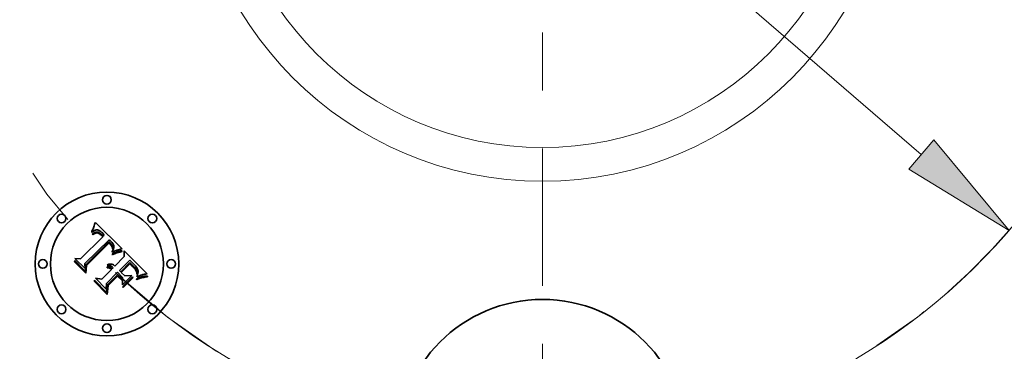
# Model space of a CAD drawing. Extents: x 0 to 10.8, y 0 to 8.3.
# Drawn here: x 2.7 to 4.4, y 5.2 to 5.8 of the extents above; entities that cross this region are included whole.
import ezdxf

# ---------------------------------------------------------------- set-up
doc = ezdxf.new("R2010")
doc.units = 0
doc.header["$MEASUREMENT"] = 0
doc.linetypes.add('DASHDOT', pattern=[18.5, 12, -3, 0.5, -3])
doc.layers.get('0').update_dxf_attribs({"lineweight": 13})

# ---------------------------------------------------------------- blocks, each defined once
blk = doc.blocks.new('BLOCK10')
at = {"color": 7, "lineweight": 13, "ltscale": 0.03937}
blk.add_line((-1.3068, 1.126), (1.3068, -1.126), dxfattribs=at)
blk.add_lwpolyline([(1.2633, -1.1765), (1.6098, -1.3871), (1.3503, -1.0755)], close=True, dxfattribs=at)
blk.add_arc((0, 0), 2.125, 226.1266, 323.4954, dxfattribs=at)
blk.add_solid([(1.2633, -1.1765), (1.6098, -1.3871), (1.2633, -1.1765), (1.3503, -1.0755)], dxfattribs=at)
blk = doc.blocks.new('BLOCK11')
at = {"color": 7, "linetype": 'DASHDOT', "lineweight": 13, "ltscale": 0.03937}
blk.add_line((-3.6783, 0), (-0.5717, 0), dxfattribs=at)
blk.add_arc((0, 0), 2.125, 138.1195, 221.8805, dxfattribs=at)
blk = doc.blocks.new('BLOCK13')
at = {"color": 7, "linetype": 'DASHDOT', "lineweight": 13, "ltscale": 0.03937}
blk.add_arc((0, 0), 2.125, 310.6777, 49.3223, dxfattribs=at)
blk = doc.blocks.new('BLOCK14')
at = {"color": 7, "linetype": 'DASHDOT', "lineweight": 13, "ltscale": 0.03937}
blk.add_line((0, -3.7227), (0, -0.5273), dxfattribs=at)
blk.add_arc((0, 0), 2.125, 226.9203, 313.0796, dxfattribs=at)

msp = doc.modelspace()

# ---------------------------------------------------------------- linework, layer by layer
at = {"color": 7, "lineweight": 35, "ltscale": 4.49553e-05}
msp.add_line((2.8147, 5.3998), (2.8154, 5.4015), dxfattribs=at)
at = {"color": 7, "lineweight": 35, "ltscale": 4.62506e-05}
msp.add_line((2.8154, 5.4015), (2.8161, 5.4032), dxfattribs=at)
at = {"color": 7, "lineweight": 35, "ltscale": 4.75775e-05}
msp.add_line((2.8161, 5.4032), (2.8167, 5.405), dxfattribs=at)
at = {"color": 7, "lineweight": 35, "ltscale": 4.89006e-05}
msp.add_line((2.8167, 5.405), (2.8174, 5.4068), dxfattribs=at)
at = {"color": 7, "lineweight": 35, "ltscale": 5.02277e-05}
msp.add_line((2.8174, 5.4068), (2.818, 5.4087), dxfattribs=at)
at = {"color": 7, "lineweight": 35, "ltscale": 5.15576e-05}
msp.add_line((2.818, 5.4087), (2.8186, 5.4107), dxfattribs=at)
at = {"color": 7, "lineweight": 35, "ltscale": 0.00162}
msp.add_line((2.8186, 5.4107), (2.8648, 5.3653), dxfattribs=at)
at = {"color": 7, "lineweight": 35, "ltscale": 0.001345}
msp.add_line((2.7932, 5.3477), (2.8313, 5.3858), dxfattribs=at)
at = {"color": 7, "lineweight": 35, "ltscale": 4.7505e-05}
msp.add_line((2.8123, 5.3933), (2.8126, 5.3952), dxfattribs=at)
at = {"color": 7, "lineweight": 35, "ltscale": 3.28934e-05}
msp.add_line((2.8133, 5.3942), (2.8123, 5.3933), dxfattribs=at)
at = {"color": 7, "lineweight": 35, "ltscale": 4.11703e-05}
msp.add_line((2.8126, 5.3952), (2.8133, 5.3967), dxfattribs=at)
at = {"color": 7, "lineweight": 35, "ltscale": 3.08747e-05}
msp.add_line((2.813, 5.3901), (2.814, 5.3909), dxfattribs=at)
at = {"color": 7, "lineweight": 35, "ltscale": 3.51563e-05}
msp.add_line((2.814, 5.3891), (2.813, 5.3901), dxfattribs=at)
at = {"color": 7, "lineweight": 35, "ltscale": 4.24202e-05}
msp.add_line((2.8133, 5.3967), (2.814, 5.3982), dxfattribs=at)
at = {"color": 7, "lineweight": 35, "ltscale": 3.10828e-05}
msp.add_line((2.8143, 5.3949), (2.8133, 5.3942), dxfattribs=at)
at = {"color": 7, "lineweight": 35, "ltscale": 4.36759e-05}
msp.add_line((2.814, 5.3982), (2.8147, 5.3998), dxfattribs=at)
at = {"color": 7, "lineweight": 35, "ltscale": 2.91153e-05}
msp.add_line((2.814, 5.3909), (2.8149, 5.3915), dxfattribs=at)
at = {"color": 7, "lineweight": 35, "ltscale": 2.68865e-05}
msp.add_line((2.8149, 5.3898), (2.814, 5.3891), dxfattribs=at)
at = {"color": 7, "lineweight": 35, "ltscale": 2.93339e-05}
msp.add_line((2.8153, 5.3956), (2.8143, 5.3949), dxfattribs=at)
at = {"color": 7, "lineweight": 35, "ltscale": 2.74069e-05}
msp.add_line((2.8149, 5.3915), (2.8159, 5.3921), dxfattribs=at)
at = {"color": 7, "lineweight": 35, "ltscale": 2.53445e-05}
msp.add_line((2.8157, 5.3904), (2.8149, 5.3898), dxfattribs=at)
at = {"color": 7, "lineweight": 35, "ltscale": 2.7705e-05}
msp.add_line((2.8162, 5.3962), (2.8153, 5.3956), dxfattribs=at)
at = {"color": 7, "lineweight": 35, "ltscale": 2.38579e-05}
msp.add_line((2.8165, 5.3909), (2.8157, 5.3904), dxfattribs=at)
at = {"color": 7, "lineweight": 35, "ltscale": 2.57828e-05}
msp.add_line((2.8159, 5.3921), (2.8167, 5.3927), dxfattribs=at)
at = {"color": 7, "lineweight": 35, "ltscale": 2.61759e-05}
msp.add_line((2.8171, 5.3967), (2.8162, 5.3962), dxfattribs=at)
at = {"color": 7, "lineweight": 35, "ltscale": 2.24423e-05}
msp.add_line((2.8172, 5.3914), (2.8165, 5.3909), dxfattribs=at)
at = {"color": 7, "lineweight": 35, "ltscale": 2.42448e-05}
msp.add_line((2.8167, 5.3927), (2.8176, 5.3931), dxfattribs=at)
at = {"color": 7, "lineweight": 35, "ltscale": 2.47799e-05}
msp.add_line((2.8181, 5.3971), (2.8171, 5.3967), dxfattribs=at)
at = {"color": 7, "lineweight": 35, "ltscale": 2.1121e-05}
msp.add_line((2.818, 5.3918), (2.8172, 5.3914), dxfattribs=at)
at = {"color": 7, "lineweight": 35, "ltscale": 2.28001e-05}
msp.add_line((2.8176, 5.3931), (2.8185, 5.3934), dxfattribs=at)
at = {"color": 7, "lineweight": 35, "ltscale": 3.86128e-05}
msp.add_line((2.8194, 5.3923), (2.818, 5.3918), dxfattribs=at)
at = {"color": 7, "lineweight": 35, "ltscale": 2.35794e-05}
msp.add_line((2.819, 5.3974), (2.8181, 5.3971), dxfattribs=at)
at = {"color": 7, "lineweight": 35, "ltscale": 2.14836e-05}
msp.add_line((2.8185, 5.3934), (2.8193, 5.3937), dxfattribs=at)
at = {"color": 7, "lineweight": 35, "ltscale": 2.25263e-05}
msp.add_line((2.8198, 5.3976), (2.819, 5.3974), dxfattribs=at)
at = {"color": 7, "lineweight": 35, "ltscale": 2.0342e-05}
msp.add_line((2.8193, 5.3937), (2.8201, 5.3939), dxfattribs=at)
at = {"color": 7, "lineweight": 35, "ltscale": 3.46851e-05}
msp.add_line((2.8208, 5.3926), (2.8194, 5.3923), dxfattribs=at)
at = {"color": 7, "lineweight": 35, "ltscale": 2.17236e-05}
msp.add_line((2.8207, 5.3977), (2.8198, 5.3976), dxfattribs=at)
at = {"color": 7, "lineweight": 35, "ltscale": 1.93442e-05}
msp.add_line((2.8201, 5.3939), (2.8208, 5.394), dxfattribs=at)
at = {"color": 7, "lineweight": 35, "ltscale": 2.11495e-05}
msp.add_line((2.8215, 5.3977), (2.8207, 5.3977), dxfattribs=at)
at = {"color": 7, "lineweight": 35, "ltscale": 3.70417e-05}
msp.add_line((2.8208, 5.394), (2.8223, 5.3939), dxfattribs=at)
at = {"color": 7, "lineweight": 35, "ltscale": 3.25704e-05}
msp.add_line((2.8221, 5.3925), (2.8208, 5.3926), dxfattribs=at)
at = {"color": 7, "lineweight": 35, "ltscale": 2.12201e-05}
msp.add_line((2.8224, 5.3976), (2.8215, 5.3977), dxfattribs=at)
at = {"color": 7, "lineweight": 35, "ltscale": 3.47145e-05}
msp.add_line((2.8234, 5.3922), (2.8221, 5.3925), dxfattribs=at)
at = {"color": 7, "lineweight": 35, "ltscale": 1.91634e-05}
msp.add_line((2.8223, 5.3939), (2.8231, 5.3938), dxfattribs=at)
at = {"color": 7, "lineweight": 35, "ltscale": 2.19458e-05}
msp.add_line((2.8232, 5.3974), (2.8224, 5.3976), dxfattribs=at)
at = {"color": 7, "lineweight": 35, "ltscale": 2.00617e-05}
msp.add_line((2.8231, 5.3938), (2.8238, 5.3936), dxfattribs=at)
at = {"color": 7, "lineweight": 35, "ltscale": 2.2913e-05}
msp.add_line((2.8241, 5.3972), (2.8232, 5.3974), dxfattribs=at)
at = {"color": 7, "lineweight": 35, "ltscale": 1.87778e-05}
msp.add_line((2.8241, 5.3919), (2.8234, 5.3922), dxfattribs=at)
at = {"color": 7, "lineweight": 35, "ltscale": 2.10909e-05}
msp.add_line((2.8238, 5.3936), (2.8246, 5.3932), dxfattribs=at)
at = {"color": 7, "lineweight": 35, "ltscale": 2.40577e-05}
msp.add_line((2.825, 5.3968), (2.8241, 5.3972), dxfattribs=at)
at = {"color": 7, "lineweight": 35, "ltscale": 1.99424e-05}
msp.add_line((2.8248, 5.3915), (2.8241, 5.3919), dxfattribs=at)
at = {"color": 7, "lineweight": 35, "ltscale": 2.23011e-05}
msp.add_line((2.8246, 5.3932), (2.8254, 5.3928), dxfattribs=at)
at = {"color": 7, "lineweight": 35, "ltscale": 2.11881e-05}
msp.add_line((2.8256, 5.3911), (2.8248, 5.3915), dxfattribs=at)
at = {"color": 7, "lineweight": 35, "ltscale": 2.5402e-05}
msp.add_line((2.8259, 5.3963), (2.825, 5.3968), dxfattribs=at)
at = {"color": 7, "lineweight": 35, "ltscale": 2.36613e-05}
msp.add_line((2.8254, 5.3928), (2.8262, 5.3923), dxfattribs=at)
at = {"color": 7, "lineweight": 35, "ltscale": 2.25488e-05}
msp.add_line((2.8263, 5.3905), (2.8256, 5.3911), dxfattribs=at)
at = {"color": 7, "lineweight": 35, "ltscale": 2.68855e-05}
msp.add_line((2.8268, 5.3958), (2.8259, 5.3963), dxfattribs=at)
at = {"color": 7, "lineweight": 35, "ltscale": 2.51109e-05}
msp.add_line((2.8262, 5.3923), (2.827, 5.3918), dxfattribs=at)
at = {"color": 7, "lineweight": 35, "ltscale": 2.3988e-05}
msp.add_line((2.827, 5.3899), (2.8263, 5.3905), dxfattribs=at)
at = {"color": 7, "lineweight": 35, "ltscale": 2.85236e-05}
msp.add_line((2.8278, 5.3951), (2.8268, 5.3958), dxfattribs=at)
at = {"color": 7, "lineweight": 35, "ltscale": 2.66387e-05}
msp.add_line((2.827, 5.3918), (2.8279, 5.3911), dxfattribs=at)
at = {"color": 7, "lineweight": 35, "ltscale": 2.5496e-05}
msp.add_line((2.8278, 5.3893), (2.827, 5.3899), dxfattribs=at)
at = {"color": 7, "lineweight": 35, "ltscale": 3.02108e-05}
msp.add_line((2.8287, 5.3944), (2.8278, 5.3951), dxfattribs=at)
at = {"color": 7, "lineweight": 35, "ltscale": 2.70434e-05}
msp.add_line((2.8286, 5.3885), (2.8278, 5.3893), dxfattribs=at)
at = {"color": 7, "lineweight": 35, "ltscale": 2.82797e-05}
msp.add_line((2.8279, 5.3911), (2.8287, 5.3903), dxfattribs=at)
at = {"color": 7, "lineweight": 35, "ltscale": 9.5991e-05}
msp.add_line((2.8313, 5.3858), (2.8286, 5.3885), dxfattribs=at)
at = {"color": 7, "lineweight": 35, "ltscale": 3.20389e-05}
msp.add_line((2.8297, 5.3935), (2.8287, 5.3944), dxfattribs=at)
at = {"color": 7, "lineweight": 35, "ltscale": 2.99501e-05}
msp.add_line((2.8287, 5.3903), (2.8296, 5.3895), dxfattribs=at)
at = {"color": 7, "lineweight": 35, "ltscale": 8.11237e-05}
msp.add_line((2.8296, 5.3895), (2.8318, 5.3872), dxfattribs=at)
at = {"color": 7, "lineweight": 35, "ltscale": 3.39075e-05}
msp.add_line((2.8307, 5.3926), (2.8297, 5.3935), dxfattribs=at)
at = {"color": 7, "lineweight": 35, "ltscale": 2.51458e-05}
msp.add_line((2.8314, 5.3919), (2.8307, 5.3926), dxfattribs=at)
at = {"color": 7, "lineweight": 35, "ltscale": 2.5706e-05}
msp.add_line((2.8321, 5.3911), (2.8314, 5.3919), dxfattribs=at)
at = {"color": 7, "lineweight": 35, "ltscale": 6.78919e-05}
msp.add_line((2.8318, 5.3872), (2.8341, 5.3886), dxfattribs=at)
at = {"color": 7, "lineweight": 35, "ltscale": 2.62819e-05}
msp.add_line((2.8328, 5.3903), (2.8321, 5.3911), dxfattribs=at)
at = {"color": 7, "lineweight": 35, "ltscale": 2.68709e-05}
msp.add_line((2.8334, 5.3895), (2.8328, 5.3903), dxfattribs=at)
at = {"color": 7, "lineweight": 35, "ltscale": 2.74562e-05}
msp.add_line((2.8341, 5.3886), (2.8334, 5.3895), dxfattribs=at)
at = {"color": 7, "lineweight": 35, "ltscale": 0.001466}
msp.add_line((2.8424, 5.3808), (2.8005, 5.3398), dxfattribs=at)
at = {"color": 7, "lineweight": 35, "ltscale": 0.001409}
msp.add_line((2.802, 5.3375), (2.8419, 5.3773), dxfattribs=at)
at = {"color": 7, "lineweight": 35, "ltscale": 0.00136}
msp.add_line((2.842, 5.375), (2.8035, 5.3366), dxfattribs=at)
at = {"color": 7, "lineweight": 35, "ltscale": 7.3025e-05}
msp.add_line((2.8419, 5.3773), (2.844, 5.3753), dxfattribs=at)
at = {"color": 7, "lineweight": 35, "ltscale": 1.9958e-05}
msp.add_line((2.8426, 5.3745), (2.842, 5.375), dxfattribs=at)
at = {"color": 7, "lineweight": 35, "ltscale": 2.44155e-05}
msp.add_line((2.8432, 5.3802), (2.8424, 5.3808), dxfattribs=at)
at = {"color": 7, "lineweight": 35, "ltscale": 1.9418e-05}
msp.add_line((2.8432, 5.374), (2.8426, 5.3745), dxfattribs=at)
at = {"color": 7, "lineweight": 35, "ltscale": 2.43848e-05}
msp.add_line((2.8439, 5.3795), (2.8432, 5.3802), dxfattribs=at)
at = {"color": 7, "lineweight": 35, "ltscale": 1.89037e-05}
msp.add_line((2.8437, 5.3735), (2.8432, 5.374), dxfattribs=at)
at = {"color": 7, "lineweight": 35, "ltscale": 2.74958e-05}
msp.add_line((2.8445, 5.3727), (2.8437, 5.3735), dxfattribs=at)
at = {"color": 7, "lineweight": 35, "ltscale": 2.4361e-05}
msp.add_line((2.8446, 5.3789), (2.8439, 5.3795), dxfattribs=at)
at = {"color": 7, "lineweight": 35, "ltscale": 2.54635e-05}
msp.add_line((2.844, 5.3753), (2.8447, 5.3746), dxfattribs=at)
at = {"color": 7, "lineweight": 35, "ltscale": 2.68903e-05}
msp.add_line((2.8452, 5.3719), (2.8445, 5.3727), dxfattribs=at)
at = {"color": 7, "lineweight": 35, "ltscale": 2.43463e-05}
msp.add_line((2.8453, 5.3782), (2.8446, 5.3789), dxfattribs=at)
at = {"color": 7, "lineweight": 35, "ltscale": 2.39517e-05}
msp.add_line((2.8447, 5.3746), (2.8453, 5.3739), dxfattribs=at)
at = {"color": 7, "lineweight": 35, "ltscale": 2.62987e-05}
msp.add_line((2.8458, 5.3711), (2.8452, 5.3719), dxfattribs=at)
at = {"color": 7, "lineweight": 35, "ltscale": 2.43385e-05}
msp.add_line((2.846, 5.3775), (2.8453, 5.3782), dxfattribs=at)
at = {"color": 7, "lineweight": 35, "ltscale": 2.24308e-05}
msp.add_line((2.8453, 5.3739), (2.8459, 5.3732), dxfattribs=at)
at = {"color": 7, "lineweight": 35, "ltscale": 2.58235e-05}
msp.add_line((2.8464, 5.3702), (2.8458, 5.3711), dxfattribs=at)
at = {"color": 7, "lineweight": 35, "ltscale": 2.09199e-05}
msp.add_line((2.8459, 5.3732), (2.8465, 5.3726), dxfattribs=at)
at = {"color": 7, "lineweight": 35, "ltscale": 2.8975e-05}
msp.add_line((2.8468, 5.3767), (2.846, 5.3775), dxfattribs=at)
at = {"color": 7, "lineweight": 35, "ltscale": 2.54345e-05}
msp.add_line((2.8469, 5.3693), (2.8464, 5.3702), dxfattribs=at)
at = {"color": 7, "lineweight": 35, "ltscale": 1.94611e-05}
msp.add_line((2.8465, 5.3726), (2.847, 5.372), dxfattribs=at)
at = {"color": 7, "lineweight": 35, "ltscale": 2.7509e-05}
msp.add_line((2.8476, 5.3758), (2.8468, 5.3767), dxfattribs=at)
at = {"color": 7, "lineweight": 35, "ltscale": 2.51044e-05}
msp.add_line((2.8474, 5.3684), (2.8469, 5.3693), dxfattribs=at)
at = {"color": 7, "lineweight": 35, "ltscale": 3.4493e-05}
msp.add_line((2.847, 5.372), (2.8478, 5.3709), dxfattribs=at)
at = {"color": 7, "lineweight": 35, "ltscale": 2.48925e-05}
msp.add_line((2.8478, 5.3675), (2.8474, 5.3684), dxfattribs=at)
at = {"color": 7, "lineweight": 35, "ltscale": 2.60999e-05}
msp.add_line((2.8482, 5.375), (2.8476, 5.3758), dxfattribs=at)
at = {"color": 7, "lineweight": 35, "ltscale": 2.88055e-05}
msp.add_line((2.8478, 5.3709), (2.8484, 5.3699), dxfattribs=at)
at = {"color": 7, "lineweight": 35, "ltscale": 2.47493e-05}
msp.add_line((2.8481, 5.3666), (2.8478, 5.3675), dxfattribs=at)
at = {"color": 7, "lineweight": 35, "ltscale": 2.47463e-05}
msp.add_line((2.8488, 5.3742), (2.8482, 5.375), dxfattribs=at)
at = {"color": 7, "lineweight": 35, "ltscale": 2.39955e-05}
msp.add_line((2.8484, 5.3699), (2.8488, 5.369), dxfattribs=at)
at = {"color": 7, "lineweight": 35, "ltscale": 2.34951e-05}
msp.add_line((2.8493, 5.3734), (2.8488, 5.3742), dxfattribs=at)
at = {"color": 7, "lineweight": 35, "ltscale": 2.30859e-05}
msp.add_line((2.8488, 5.369), (2.849, 5.3681), dxfattribs=at)
at = {"color": 7, "lineweight": 35, "ltscale": 2.33324e-05}
msp.add_line((2.849, 5.3681), (2.8491, 5.3672), dxfattribs=at)
at = {"color": 7, "lineweight": 35, "ltscale": 2.42142e-05}
msp.add_line((2.8491, 5.3672), (2.8491, 5.3662), dxfattribs=at)
at = {"color": 7, "lineweight": 35, "ltscale": 2.23184e-05}
msp.add_line((2.8497, 5.3726), (2.8493, 5.3734), dxfattribs=at)
at = {"color": 7, "lineweight": 35, "ltscale": 2.12711e-05}
msp.add_line((2.85, 5.3719), (2.8497, 5.3726), dxfattribs=at)
at = {"color": 7, "lineweight": 35, "ltscale": 2.03435e-05}
msp.add_line((2.8503, 5.3711), (2.85, 5.3719), dxfattribs=at)
at = {"color": 7, "lineweight": 35, "ltscale": 1.95734e-05}
msp.add_line((2.8505, 5.3703), (2.8503, 5.3711), dxfattribs=at)
at = {"color": 7, "lineweight": 35, "ltscale": 2.21437e-05}
msp.add_line((2.8503, 5.3663), (2.8505, 5.3672), dxfattribs=at)
at = {"color": 7, "lineweight": 35, "ltscale": 1.8964e-05}
msp.add_line((2.8506, 5.3696), (2.8505, 5.3703), dxfattribs=at)
at = {"color": 7, "lineweight": 35, "ltscale": 2.10019e-05}
msp.add_line((2.8505, 5.3672), (2.8506, 5.368), dxfattribs=at)
at = {"color": 7, "lineweight": 35, "ltscale": 1.91005e-05}
msp.add_line((2.8506, 5.3688), (2.8506, 5.3696), dxfattribs=at)
at = {"color": 7, "lineweight": 35, "ltscale": 1.99608e-05}
msp.add_line((2.8506, 5.368), (2.8506, 5.3688), dxfattribs=at)
at = {"color": 7, "lineweight": 35, "ltscale": 7.06336e-05}
msp.add_line((2.8475, 5.3562), (2.85, 5.3574), dxfattribs=at)
at = {"color": 7, "lineweight": 35, "ltscale": 3.72027e-05}
msp.add_line((2.8481, 5.3548), (2.8475, 5.3562), dxfattribs=at)
at = {"color": 7, "lineweight": 35, "ltscale": 3.09673e-05}
msp.add_line((2.8477, 5.3604), (2.8483, 5.3615), dxfattribs=at)
at = {"color": 7, "lineweight": 35, "ltscale": 2.86776e-05}
msp.add_line((2.8477, 5.3592), (2.8477, 5.3604), dxfattribs=at)
at = {"color": 7, "lineweight": 35, "ltscale": 2.68198e-05}
msp.add_line((2.8487, 5.3597), (2.8477, 5.3592), dxfattribs=at)
at = {"color": 7, "lineweight": 35, "ltscale": 2.47163e-05}
msp.add_line((2.8484, 5.3657), (2.8481, 5.3666), dxfattribs=at)
at = {"color": 7, "lineweight": 35, "ltscale": 5.73592e-05}
msp.add_line((2.8502, 5.3558), (2.8481, 5.3548), dxfattribs=at)
at = {"color": 7, "lineweight": 35, "ltscale": 2.93594e-05}
msp.add_line((2.8483, 5.3615), (2.8489, 5.3625), dxfattribs=at)
at = {"color": 7, "lineweight": 35, "ltscale": 2.47604e-05}
msp.add_line((2.8487, 5.3647), (2.8484, 5.3657), dxfattribs=at)
at = {"color": 7, "lineweight": 35, "ltscale": 1.35432e-05}
msp.add_line((2.8488, 5.3652), (2.8487, 5.3647), dxfattribs=at)
at = {"color": 7, "lineweight": 35, "ltscale": 2.60178e-05}
msp.add_line((2.8496, 5.3602), (2.8487, 5.3597), dxfattribs=at)
at = {"color": 7, "lineweight": 35, "ltscale": 2.56668e-05}
msp.add_line((2.8491, 5.3662), (2.8488, 5.3652), dxfattribs=at)
at = {"color": 7, "lineweight": 35, "ltscale": 2.77709e-05}
msp.add_line((2.8489, 5.3625), (2.8493, 5.3635), dxfattribs=at)
at = {"color": 7, "lineweight": 35, "ltscale": 2.6253e-05}
msp.add_line((2.8493, 5.3635), (2.8497, 5.3645), dxfattribs=at)
at = {"color": 7, "lineweight": 35, "ltscale": 2.52517e-05}
msp.add_line((2.8505, 5.3606), (2.8496, 5.3602), dxfattribs=at)
at = {"color": 7, "lineweight": 35, "ltscale": 2.47802e-05}
msp.add_line((2.8497, 5.3645), (2.8501, 5.3654), dxfattribs=at)
at = {"color": 7, "lineweight": 35, "ltscale": 5.45864e-05}
msp.add_line((2.85, 5.3574), (2.852, 5.3583), dxfattribs=at)
at = {"color": 7, "lineweight": 35, "ltscale": 2.34314e-05}
msp.add_line((2.8501, 5.3654), (2.8503, 5.3663), dxfattribs=at)
at = {"color": 7, "lineweight": 35, "ltscale": 5.43751e-05}
msp.add_line((2.8522, 5.3566), (2.8502, 5.3558), dxfattribs=at)
at = {"color": 7, "lineweight": 35, "ltscale": 2.44865e-05}
msp.add_line((2.8514, 5.361), (2.8505, 5.3606), dxfattribs=at)
at = {"color": 7, "lineweight": 35, "ltscale": 2.37286e-05}
msp.add_line((2.8523, 5.3614), (2.8514, 5.361), dxfattribs=at)
at = {"color": 7, "lineweight": 35, "ltscale": 5.13779e-05}
msp.add_line((2.852, 5.3583), (2.8539, 5.359), dxfattribs=at)
at = {"color": 7, "lineweight": 35, "ltscale": 5.14019e-05}
msp.add_line((2.8541, 5.3574), (2.8522, 5.3566), dxfattribs=at)
at = {"color": 7, "lineweight": 35, "ltscale": 2.29788e-05}
msp.add_line((2.8531, 5.3618), (2.8523, 5.3614), dxfattribs=at)
at = {"color": 7, "lineweight": 35, "ltscale": 0.000570544}
msp.add_line((2.8525, 5.3355), (2.8686, 5.3517), dxfattribs=at)
at = {"color": 7, "lineweight": 35, "ltscale": 2.22209e-05}
msp.add_line((2.854, 5.3621), (2.8531, 5.3618), dxfattribs=at)
at = {"color": 7, "lineweight": 35, "ltscale": 4.81826e-05}
msp.add_line((2.8539, 5.359), (2.8557, 5.3597), dxfattribs=at)
at = {"color": 7, "lineweight": 35, "ltscale": 2.14981e-05}
msp.add_line((2.8548, 5.3624), (2.854, 5.3621), dxfattribs=at)
at = {"color": 7, "lineweight": 35, "ltscale": 4.84478e-05}
msp.add_line((2.8559, 5.3581), (2.8541, 5.3574), dxfattribs=at)
at = {"color": 7, "lineweight": 35, "ltscale": 2.07787e-05}
msp.add_line((2.8555, 5.3626), (2.8548, 5.3624), dxfattribs=at)
at = {"color": 7, "lineweight": 35, "ltscale": 2.0088e-05}
msp.add_line((2.8563, 5.3629), (2.8555, 5.3626), dxfattribs=at)
at = {"color": 7, "lineweight": 35, "ltscale": 4.50366e-05}
msp.add_line((2.8557, 5.3597), (2.8574, 5.3603), dxfattribs=at)
at = {"color": 7, "lineweight": 35, "ltscale": 4.55294e-05}
msp.add_line((2.8577, 5.3587), (2.8559, 5.3581), dxfattribs=at)
at = {"color": 7, "lineweight": 35, "ltscale": 0.000199761}
msp.add_line((2.864, 5.365), (2.8563, 5.3629), dxfattribs=at)
at = {"color": 7, "lineweight": 35, "ltscale": 4.19137e-05}
msp.add_line((2.8574, 5.3603), (2.859, 5.3608), dxfattribs=at)
at = {"color": 7, "lineweight": 35, "ltscale": 4.26334e-05}
msp.add_line((2.8593, 5.3592), (2.8577, 5.3587), dxfattribs=at)
at = {"color": 7, "lineweight": 35, "ltscale": 3.88574e-05}
msp.add_line((2.859, 5.3608), (2.8605, 5.3613), dxfattribs=at)
at = {"color": 7, "lineweight": 35, "ltscale": 3.97924e-05}
msp.add_line((2.8608, 5.3596), (2.8593, 5.3592), dxfattribs=at)
at = {"color": 7, "lineweight": 35, "ltscale": 3.58723e-05}
msp.add_line((2.8605, 5.3613), (2.8619, 5.3616), dxfattribs=at)
at = {"color": 7, "lineweight": 35, "ltscale": 3.69635e-05}
msp.add_line((2.8623, 5.36), (2.8608, 5.3596), dxfattribs=at)
at = {"color": 7, "lineweight": 35, "ltscale": 3.29516e-05}
msp.add_line((2.8619, 5.3616), (2.8632, 5.3618), dxfattribs=at)
at = {"color": 7, "lineweight": 35, "ltscale": 3.42181e-05}
msp.add_line((2.8636, 5.3603), (2.8623, 5.36), dxfattribs=at)
at = {"color": 7, "lineweight": 35, "ltscale": 3.01203e-05}
msp.add_line((2.8632, 5.3618), (2.8644, 5.3619), dxfattribs=at)
at = {"color": 7, "lineweight": 35, "ltscale": 3.15458e-05}
msp.add_line((2.8648, 5.3605), (2.8636, 5.3603), dxfattribs=at)
at = {"color": 7, "lineweight": 35, "ltscale": 2.17812e-05}
msp.add_line((2.8648, 5.3653), (2.864, 5.365), dxfattribs=at)
at = {"color": 7, "lineweight": 35, "ltscale": 3.87236e-05}
msp.add_line((2.8644, 5.3619), (2.8648, 5.3605), dxfattribs=at)
at = {"color": 7, "lineweight": 35, "ltscale": 0.000252463}
msp.add_line((2.8686, 5.3517), (2.8684, 5.3618), dxfattribs=at)
at = {"color": 7, "lineweight": 35, "ltscale": 0.001403}
msp.add_line((2.8684, 5.3618), (2.9081, 5.3221), dxfattribs=at)
at = {"color": 7, "lineweight": 35, "ltscale": 4.79615e-05}
msp.add_line((2.7828, 5.3429), (2.783, 5.3448), dxfattribs=at)
at = {"color": 7, "lineweight": 35, "ltscale": 0.000690863}
msp.add_line((2.8024, 5.3234), (2.7828, 5.3429), dxfattribs=at)
at = {"color": 7, "lineweight": 35, "ltscale": 0.000647606}
msp.add_line((2.783, 5.3448), (2.8013, 5.3265), dxfattribs=at)
at = {"color": 7, "lineweight": 35, "ltscale": 0.00061785}
msp.add_line((2.8009, 5.3311), (2.7834, 5.3486), dxfattribs=at)
at = {"color": 7, "lineweight": 35, "ltscale": 0.000246669}
msp.add_line((2.7834, 5.3486), (2.7932, 5.3477), dxfattribs=at)
at = {"color": 7, "lineweight": 35, "ltscale": 0.000217181}
msp.add_line((2.8005, 5.3398), (2.8009, 5.3311), dxfattribs=at)
at = {"color": 7, "lineweight": 35, "ltscale": 0.000274981}
msp.add_line((2.8013, 5.3265), (2.802, 5.3375), dxfattribs=at)
at = {"color": 7, "lineweight": 35, "ltscale": 0.000332891}
msp.add_line((2.8035, 5.3366), (2.8024, 5.3234), dxfattribs=at)
at = {"color": 7, "lineweight": 35, "ltscale": 3.82844e-05}
msp.add_line((2.839, 5.3324), (2.8391, 5.334), dxfattribs=at)
at = {"color": 7, "lineweight": 35, "ltscale": 2.36186e-05}
msp.add_line((2.8391, 5.3368), (2.8395, 5.3377), dxfattribs=at)
at = {"color": 7, "lineweight": 35, "ltscale": 2.70396e-05}
msp.add_line((2.8402, 5.3368), (2.8391, 5.3368), dxfattribs=at)
at = {"color": 7, "lineweight": 35, "ltscale": 2.30833e-05}
msp.add_line((2.8391, 5.334), (2.84, 5.334), dxfattribs=at)
at = {"color": 7, "lineweight": 35, "ltscale": 3.6225e-05}
msp.add_line((2.8395, 5.3377), (2.8408, 5.3382), dxfattribs=at)
at = {"color": 7, "lineweight": 35, "ltscale": 2.26618e-05}
msp.add_line((2.84, 5.334), (2.8409, 5.3339), dxfattribs=at)
at = {"color": 7, "lineweight": 35, "ltscale": 2.61147e-05}
msp.add_line((2.8412, 5.3368), (2.8402, 5.3368), dxfattribs=at)
at = {"color": 7, "lineweight": 35, "ltscale": 3.45686e-05}
msp.add_line((2.8408, 5.3382), (2.8421, 5.3386), dxfattribs=at)
at = {"color": 7, "lineweight": 35, "ltscale": 2.23872e-05}
msp.add_line((2.8409, 5.3339), (2.8418, 5.3337), dxfattribs=at)
at = {"color": 7, "lineweight": 35, "ltscale": 2.53141e-05}
msp.add_line((2.8422, 5.3366), (2.8412, 5.3368), dxfattribs=at)
at = {"color": 7, "lineweight": 35, "ltscale": 2.23341e-05}
msp.add_line((2.8418, 5.3337), (2.8427, 5.3335), dxfattribs=at)
at = {"color": 7, "lineweight": 35, "ltscale": 3.34357e-05}
msp.add_line((2.8421, 5.3386), (2.8434, 5.3388), dxfattribs=at)
at = {"color": 7, "lineweight": 35, "ltscale": 2.46732e-05}
msp.add_line((2.8432, 5.3364), (2.8422, 5.3366), dxfattribs=at)
at = {"color": 7, "lineweight": 35, "ltscale": 2.24213e-05}
msp.add_line((2.8427, 5.3335), (2.8435, 5.3332), dxfattribs=at)
at = {"color": 7, "lineweight": 35, "ltscale": 2.4222e-05}
msp.add_line((2.8441, 5.3361), (2.8432, 5.3364), dxfattribs=at)
at = {"color": 7, "lineweight": 35, "ltscale": 3.28198e-05}
msp.add_line((2.8434, 5.3388), (2.8447, 5.3389), dxfattribs=at)
at = {"color": 7, "lineweight": 35, "ltscale": 2.27009e-05}
msp.add_line((2.8435, 5.3332), (2.8443, 5.3328), dxfattribs=at)
at = {"color": 7, "lineweight": 35, "ltscale": 2.39683e-05}
msp.add_line((2.845, 5.3358), (2.8441, 5.3361), dxfattribs=at)
at = {"color": 7, "lineweight": 35, "ltscale": 2.31741e-05}
msp.add_line((2.8443, 5.3328), (2.8452, 5.3324), dxfattribs=at)
at = {"color": 7, "lineweight": 35, "ltscale": 3.27582e-05}
msp.add_line((2.8447, 5.3389), (2.846, 5.3388), dxfattribs=at)
at = {"color": 7, "lineweight": 35, "ltscale": 2.38863e-05}
msp.add_line((2.8459, 5.3353), (2.845, 5.3358), dxfattribs=at)
at = {"color": 7, "lineweight": 35, "ltscale": 2.40123e-05}
msp.add_line((2.8467, 5.3348), (2.8459, 5.3353), dxfattribs=at)
at = {"color": 7, "lineweight": 35, "ltscale": 3.32508e-05}
msp.add_line((2.846, 5.3388), (2.8473, 5.3385), dxfattribs=at)
at = {"color": 7, "lineweight": 35, "ltscale": 2.43264e-05}
msp.add_line((2.8474, 5.3342), (2.8467, 5.3348), dxfattribs=at)
at = {"color": 7, "lineweight": 35, "ltscale": 3.43196e-05}
msp.add_line((2.8473, 5.3385), (2.8486, 5.338), dxfattribs=at)
at = {"color": 7, "lineweight": 35, "ltscale": 2.48464e-05}
msp.add_line((2.8482, 5.3335), (2.8474, 5.3342), dxfattribs=at)
at = {"color": 7, "lineweight": 35, "ltscale": 2.04607e-05}
msp.add_line((2.8487, 5.3329), (2.8482, 5.3335), dxfattribs=at)
at = {"color": 7, "lineweight": 35, "ltscale": 3.58842e-05}
msp.add_line((2.8486, 5.338), (2.8499, 5.3373), dxfattribs=at)
at = {"color": 7, "lineweight": 35, "ltscale": 2.01926e-05}
msp.add_line((2.8492, 5.3323), (2.8487, 5.3329), dxfattribs=at)
at = {"color": 7, "lineweight": 35, "ltscale": 3.78398e-05}
msp.add_line((2.8499, 5.3373), (2.8512, 5.3365), dxfattribs=at)
at = {"color": 7, "lineweight": 35, "ltscale": 4.02108e-05}
msp.add_line((2.8512, 5.3365), (2.8525, 5.3355), dxfattribs=at)
at = {"color": 7, "lineweight": 35, "ltscale": 0.000632738}
msp.add_line((2.878, 5.3458), (2.8601, 5.3279), dxfattribs=at)
at = {"color": 7, "lineweight": 35, "ltscale": 0.000558375}
msp.add_line((2.8624, 5.3255), (2.8782, 5.3413), dxfattribs=at)
at = {"color": 7, "lineweight": 35, "ltscale": 0.000521869}
msp.add_line((2.8782, 5.3393), (2.8634, 5.3246), dxfattribs=at)
at = {"color": 7, "lineweight": 35, "ltscale": 5.00432e-05}
msp.add_line((2.8794, 5.3443), (2.878, 5.3458), dxfattribs=at)
at = {"color": 7, "lineweight": 35, "ltscale": 3.92295e-05}
msp.add_line((2.8782, 5.3413), (2.8794, 5.3403), dxfattribs=at)
at = {"color": 7, "lineweight": 35, "ltscale": 3.35761e-05}
msp.add_line((2.8792, 5.3385), (2.8782, 5.3393), dxfattribs=at)
at = {"color": 7, "lineweight": 35, "ltscale": 3.12574e-05}
msp.add_line((2.8801, 5.3376), (2.8792, 5.3385), dxfattribs=at)
at = {"color": 7, "lineweight": 35, "ltscale": 0.000131144}
msp.add_line((2.883, 5.3406), (2.8794, 5.3443), dxfattribs=at)
at = {"color": 7, "lineweight": 35, "ltscale": 3.39877e-05}
msp.add_line((2.8794, 5.3403), (2.8804, 5.3393), dxfattribs=at)
at = {"color": 7, "lineweight": 35, "ltscale": 2.89627e-05}
msp.add_line((2.881, 5.3369), (2.8801, 5.3376), dxfattribs=at)
at = {"color": 7, "lineweight": 35, "ltscale": 3.48375e-05}
msp.add_line((2.8804, 5.3393), (2.8814, 5.3384), dxfattribs=at)
at = {"color": 7, "lineweight": 35, "ltscale": 2.66747e-05}
msp.add_line((2.8817, 5.3361), (2.881, 5.3369), dxfattribs=at)
at = {"color": 7, "lineweight": 35, "ltscale": 3.57091e-05}
msp.add_line((2.8814, 5.3384), (2.8824, 5.3374), dxfattribs=at)
at = {"color": 7, "lineweight": 35, "ltscale": 2.43954e-05}
msp.add_line((2.8824, 5.3354), (2.8817, 5.3361), dxfattribs=at)
at = {"color": 7, "lineweight": 35, "ltscale": 3.65657e-05}
msp.add_line((2.8824, 5.3374), (2.8835, 5.3364), dxfattribs=at)
at = {"color": 7, "lineweight": 35, "ltscale": 3.15946e-05}
msp.add_line((2.8833, 5.3345), (2.8824, 5.3354), dxfattribs=at)
at = {"color": 7, "lineweight": 35, "ltscale": 7.70743e-05}
msp.add_line((2.8853, 5.3384), (2.883, 5.3406), dxfattribs=at)
at = {"color": 7, "lineweight": 35, "ltscale": 2.99326e-05}
msp.add_line((2.8841, 5.3337), (2.8833, 5.3345), dxfattribs=at)
at = {"color": 7, "lineweight": 35, "ltscale": 3.74253e-05}
msp.add_line((2.8835, 5.3364), (2.8845, 5.3353), dxfattribs=at)
at = {"color": 7, "lineweight": 35, "ltscale": 2.82404e-05}
msp.add_line((2.8849, 5.3329), (2.8841, 5.3337), dxfattribs=at)
at = {"color": 7, "lineweight": 35, "ltscale": 5.31004e-05}
msp.add_line((2.8845, 5.3353), (2.886, 5.3338), dxfattribs=at)
at = {"color": 7, "lineweight": 35, "ltscale": 2.6578e-05}
msp.add_line((2.8856, 5.3321), (2.8849, 5.3329), dxfattribs=at)
at = {"color": 7, "lineweight": 35, "ltscale": 4.01849e-05}
msp.add_line((2.8864, 5.3373), (2.8853, 5.3384), dxfattribs=at)
at = {"color": 7, "lineweight": 35, "ltscale": 4.91442e-05}
msp.add_line((2.886, 5.3338), (2.8873, 5.3323), dxfattribs=at)
at = {"color": 7, "lineweight": 35, "ltscale": 3.78164e-05}
msp.add_line((2.8874, 5.3362), (2.8864, 5.3373), dxfattribs=at)
at = {"color": 7, "lineweight": 35, "ltscale": 3.54841e-05}
msp.add_line((2.8883, 5.3351), (2.8874, 5.3362), dxfattribs=at)
at = {"color": 7, "lineweight": 35, "ltscale": 3.32166e-05}
msp.add_line((2.8892, 5.334), (2.8883, 5.3351), dxfattribs=at)
at = {"color": 7, "lineweight": 35, "ltscale": 3.09829e-05}
msp.add_line((2.8899, 5.333), (2.8892, 5.334), dxfattribs=at)
at = {"color": 7, "lineweight": 35, "ltscale": 2.88418e-05}
msp.add_line((2.8905, 5.3321), (2.8899, 5.333), dxfattribs=at)
at = {"color": 7, "lineweight": 35, "ltscale": 0.000581363}
msp.add_line((2.83, 5.313), (2.8464, 5.3295), dxfattribs=at)
at = {"color": 7, "lineweight": 35, "ltscale": 0.000681413}
msp.add_line((2.8569, 5.3247), (2.8376, 5.3054), dxfattribs=at)
at = {"color": 7, "lineweight": 35, "ltscale": 2.18357e-05}
msp.add_line((2.8399, 5.3324), (2.839, 5.3324), dxfattribs=at)
at = {"color": 7, "lineweight": 35, "ltscale": 0.000631388}
msp.add_line((2.8392, 5.3023), (2.857, 5.3202), dxfattribs=at)
at = {"color": 7, "lineweight": 35, "ltscale": 2.11688e-05}
msp.add_line((2.8407, 5.3323), (2.8399, 5.3324), dxfattribs=at)
at = {"color": 7, "lineweight": 35, "ltscale": 0.000578644}
msp.add_line((2.857, 5.3182), (2.8406, 5.3018), dxfattribs=at)
at = {"color": 7, "lineweight": 35, "ltscale": 2.06433e-05}
msp.add_line((2.8416, 5.3322), (2.8407, 5.3323), dxfattribs=at)
at = {"color": 7, "lineweight": 35, "ltscale": 2.02502e-05}
msp.add_line((2.8423, 5.332), (2.8416, 5.3322), dxfattribs=at)
at = {"color": 7, "lineweight": 35, "ltscale": 1.99428e-05}
msp.add_line((2.8431, 5.3317), (2.8423, 5.332), dxfattribs=at)
at = {"color": 7, "lineweight": 35, "ltscale": 1.98036e-05}
msp.add_line((2.8438, 5.3314), (2.8431, 5.3317), dxfattribs=at)
at = {"color": 7, "lineweight": 35, "ltscale": 1.98083e-05}
msp.add_line((2.8445, 5.331), (2.8438, 5.3314), dxfattribs=at)
at = {"color": 7, "lineweight": 35, "ltscale": 1.99266e-05}
msp.add_line((2.8452, 5.3305), (2.8445, 5.331), dxfattribs=at)
at = {"color": 7, "lineweight": 35, "ltscale": 2.37941e-05}
msp.add_line((2.8452, 5.3324), (2.8459, 5.3318), dxfattribs=at)
at = {"color": 7, "lineweight": 35, "ltscale": 2.01803e-05}
msp.add_line((2.8458, 5.33), (2.8452, 5.3305), dxfattribs=at)
at = {"color": 7, "lineweight": 35, "ltscale": 2.05838e-05}
msp.add_line((2.8464, 5.3295), (2.8458, 5.33), dxfattribs=at)
at = {"color": 7, "lineweight": 35, "ltscale": 2.45512e-05}
msp.add_line((2.8459, 5.3318), (2.8467, 5.3312), dxfattribs=at)
at = {"color": 7, "lineweight": 35, "ltscale": 2.54584e-05}
msp.add_line((2.8467, 5.3312), (2.8474, 5.3305), dxfattribs=at)
at = {"color": 7, "lineweight": 35, "ltscale": 6.35438e-05}
msp.add_line((2.8474, 5.3305), (2.8492, 5.3323), dxfattribs=at)
at = {"color": 7, "lineweight": 35, "ltscale": 0.0003096}
msp.add_line((2.8656, 5.3159), (2.8569, 5.3247), dxfattribs=at)
at = {"color": 7, "lineweight": 35, "ltscale": 0.000271744}
msp.add_line((2.857, 5.3202), (2.8647, 5.3125), dxfattribs=at)
at = {"color": 7, "lineweight": 35, "ltscale": 0.000277163}
msp.add_line((2.8648, 5.3103), (2.857, 5.3182), dxfattribs=at)
at = {"color": 7, "lineweight": 35, "ltscale": 8.24813e-05}
msp.add_line((2.8601, 5.3279), (2.8624, 5.3255), dxfattribs=at)
at = {"color": 7, "lineweight": 35, "ltscale": 0.00020415}
msp.add_line((2.8634, 5.3246), (2.8692, 5.3188), dxfattribs=at)
at = {"color": 7, "lineweight": 35, "ltscale": 0.000319317}
msp.add_line((2.8657, 5.3031), (2.8656, 5.3159), dxfattribs=at)
at = {"color": 7, "lineweight": 35, "ltscale": 0.000566494}
msp.add_line((2.8817, 5.3192), (2.8657, 5.3031), dxfattribs=at)
at = {"color": 7, "lineweight": 35, "ltscale": 0.000584062}
msp.add_line((2.8663, 5.3001), (2.8828, 5.3166), dxfattribs=at)
at = {"color": 7, "lineweight": 35, "ltscale": 0.000314643}
msp.add_line((2.8692, 5.3188), (2.8817, 5.3192), dxfattribs=at)
at = {"color": 7, "lineweight": 35, "ltscale": 4.059e-05}
for p, q in [((2.8828, 5.3166), (2.8832, 5.315)), ((2.8667, 5.2985), (2.8663, 5.3001))]:
    msp.add_line(p, q, dxfattribs=at)
at = {"color": 7, "lineweight": 35, "ltscale": 2.49246e-05}
msp.add_line((2.8863, 5.3313), (2.8856, 5.3321), dxfattribs=at)
at = {"color": 7, "lineweight": 35, "ltscale": 2.32862e-05}
msp.add_line((2.8869, 5.3306), (2.8863, 5.3313), dxfattribs=at)
at = {"color": 7, "lineweight": 35, "ltscale": 2.16435e-05}
msp.add_line((2.8874, 5.3299), (2.8869, 5.3306), dxfattribs=at)
at = {"color": 7, "lineweight": 35, "ltscale": 4.53998e-05}
msp.add_line((2.8873, 5.3323), (2.8883, 5.3308), dxfattribs=at)
at = {"color": 7, "lineweight": 35, "ltscale": 2.0064e-05}
msp.add_line((2.8878, 5.3292), (2.8874, 5.3299), dxfattribs=at)
at = {"color": 7, "lineweight": 35, "ltscale": 3.53845e-05}
msp.add_line((2.8886, 5.328), (2.8878, 5.3292), dxfattribs=at)
at = {"color": 7, "lineweight": 35, "ltscale": 4.18876e-05}
msp.add_line((2.8883, 5.3308), (2.8892, 5.3294), dxfattribs=at)
at = {"color": 7, "lineweight": 35, "ltscale": 3.24112e-05}
msp.add_line((2.8892, 5.3269), (2.8886, 5.328), dxfattribs=at)
at = {"color": 7, "lineweight": 35, "ltscale": 3.87715e-05}
msp.add_line((2.8892, 5.3294), (2.8899, 5.328), dxfattribs=at)
at = {"color": 7, "lineweight": 35, "ltscale": 3.27982e-05}
msp.add_line((2.8896, 5.3256), (2.8892, 5.3269), dxfattribs=at)
at = {"color": 7, "lineweight": 35, "ltscale": 3.35228e-05}
msp.add_line((2.8899, 5.3243), (2.8896, 5.3256), dxfattribs=at)
at = {"color": 7, "lineweight": 35, "ltscale": 3.60335e-05}
msp.add_line((2.8899, 5.328), (2.8903, 5.3266), dxfattribs=at)
at = {"color": 7, "lineweight": 35, "ltscale": 3.45918e-05}
msp.add_line((2.8901, 5.323), (2.8899, 5.3243), dxfattribs=at)
at = {"color": 7, "lineweight": 35, "ltscale": 3.59476e-05}
msp.add_line((2.8902, 5.3215), (2.8901, 5.323), dxfattribs=at)
at = {"color": 7, "lineweight": 35, "ltscale": 3.1509e-05}
msp.add_line((2.8906, 5.3227), (2.8902, 5.3215), dxfattribs=at)
at = {"color": 7, "lineweight": 35, "ltscale": 3.38493e-05}
msp.add_line((2.8903, 5.3266), (2.8906, 5.3253), dxfattribs=at)
at = {"color": 7, "lineweight": 35, "ltscale": 3.96959e-05}
msp.add_line((2.8903, 5.3169), (2.8908, 5.3184), dxfattribs=at)
at = {"color": 7, "lineweight": 35, "ltscale": 2.91217e-05}
msp.add_line((2.8914, 5.3173), (2.8903, 5.3169), dxfattribs=at)
at = {"color": 7, "lineweight": 35, "ltscale": 2.6759e-05}
msp.add_line((2.891, 5.3311), (2.8905, 5.3321), dxfattribs=at)
at = {"color": 7, "lineweight": 35, "ltscale": 3.23115e-05}
msp.add_line((2.8906, 5.3253), (2.8907, 5.324), dxfattribs=at)
at = {"color": 7, "lineweight": 35, "ltscale": 3.1534e-05}
msp.add_line((2.8907, 5.324), (2.8906, 5.3227), dxfattribs=at)
at = {"color": 7, "lineweight": 35, "ltscale": 3.73926e-05}
msp.add_line((2.8908, 5.3184), (2.8912, 5.3198), dxfattribs=at)
at = {"color": 7, "lineweight": 35, "ltscale": 2.478e-05}
msp.add_line((2.8915, 5.3303), (2.891, 5.3311), dxfattribs=at)
at = {"color": 7, "lineweight": 35, "ltscale": 3.50938e-05}
msp.add_line((2.8912, 5.3198), (2.8916, 5.3212), dxfattribs=at)
at = {"color": 7, "lineweight": 35, "ltscale": 2.94455e-05}
msp.add_line((2.8925, 5.3178), (2.8914, 5.3173), dxfattribs=at)
at = {"color": 7, "lineweight": 35, "ltscale": 2.29637e-05}
msp.add_line((2.8918, 5.3294), (2.8915, 5.3303), dxfattribs=at)
at = {"color": 7, "lineweight": 35, "ltscale": 3.28669e-05}
msp.add_line((2.8916, 5.3212), (2.8919, 5.3224), dxfattribs=at)
at = {"color": 7, "lineweight": 35, "ltscale": 2.12732e-05}
msp.add_line((2.8921, 5.3286), (2.8918, 5.3294), dxfattribs=at)
at = {"color": 7, "lineweight": 35, "ltscale": 3.06814e-05}
msp.add_line((2.8919, 5.3224), (2.8921, 5.3237), dxfattribs=at)
at = {"color": 7, "lineweight": 35, "ltscale": 2.12577e-05}
msp.add_line((2.8922, 5.3277), (2.8921, 5.3286), dxfattribs=at)
at = {"color": 7, "lineweight": 35, "ltscale": 2.85929e-05}
msp.add_line((2.8921, 5.3237), (2.8922, 5.3248), dxfattribs=at)
at = {"color": 7, "lineweight": 35, "ltscale": 2.285e-05}
msp.add_line((2.8923, 5.3268), (2.8922, 5.3277), dxfattribs=at)
at = {"color": 7, "lineweight": 35, "ltscale": 2.6541e-05}
msp.add_line((2.8922, 5.3248), (2.8923, 5.3258), dxfattribs=at)
at = {"color": 7, "lineweight": 35, "ltscale": 2.46477e-05}
msp.add_line((2.8923, 5.3258), (2.8923, 5.3268), dxfattribs=at)
at = {"color": 7, "lineweight": 35, "ltscale": 2.78548e-05}
msp.add_line((2.8935, 5.3182), (2.8925, 5.3178), dxfattribs=at)
at = {"color": 7, "lineweight": 35, "ltscale": 2.62832e-05}
msp.add_line((2.8945, 5.3186), (2.8935, 5.3182), dxfattribs=at)
at = {"color": 7, "lineweight": 35, "ltscale": 2.47135e-05}
msp.add_line((2.8954, 5.319), (2.8945, 5.3186), dxfattribs=at)
at = {"color": 7, "lineweight": 35, "ltscale": 4.66753e-05}
msp.add_line((2.8946, 5.3157), (2.8964, 5.3163), dxfattribs=at)
at = {"color": 7, "lineweight": 35, "ltscale": 2.31463e-05}
msp.add_line((2.8962, 5.3193), (2.8954, 5.319), dxfattribs=at)
at = {"color": 7, "lineweight": 35, "ltscale": 2.15897e-05}
msp.add_line((2.8971, 5.3196), (2.8962, 5.3193), dxfattribs=at)
at = {"color": 7, "lineweight": 35, "ltscale": 4.78929e-05}
msp.add_line((2.8964, 5.3163), (2.8982, 5.3168), dxfattribs=at)
at = {"color": 7, "lineweight": 35, "ltscale": 2.00211e-05}
msp.add_line((2.8978, 5.3199), (2.8971, 5.3196), dxfattribs=at)
at = {"color": 7, "lineweight": 35, "ltscale": 3.53524e-05}
msp.add_line((2.8991, 5.3203), (2.8978, 5.3199), dxfattribs=at)
at = {"color": 7, "lineweight": 35, "ltscale": 4.92443e-05}
msp.add_line((2.8982, 5.3168), (2.9001, 5.3173), dxfattribs=at)
at = {"color": 7, "lineweight": 35, "ltscale": 3.05923e-05}
msp.add_line((2.9003, 5.3207), (2.8991, 5.3203), dxfattribs=at)
at = {"color": 7, "lineweight": 35, "ltscale": 5.12497e-05}
msp.add_line((2.902, 5.316), (2.9, 5.3156), dxfattribs=at)
at = {"color": 7, "lineweight": 35, "ltscale": 5.07315e-05}
msp.add_line((2.9001, 5.3173), (2.9021, 5.3176), dxfattribs=at)
at = {"color": 7, "lineweight": 35, "ltscale": 3.43857e-05}
msp.add_line((2.9017, 5.321), (2.9003, 5.3207), dxfattribs=at)
at = {"color": 7, "lineweight": 35, "ltscale": 1.91844e-05}
msp.add_line((2.9024, 5.3211), (2.9017, 5.321), dxfattribs=at)
at = {"color": 7, "lineweight": 35, "ltscale": 5.35103e-05}
msp.add_line((2.9041, 5.3163), (2.902, 5.316), dxfattribs=at)
at = {"color": 7, "lineweight": 35, "ltscale": 5.23509e-05}
msp.add_line((2.9021, 5.3176), (2.9042, 5.3179), dxfattribs=at)
at = {"color": 7, "lineweight": 35, "ltscale": 2.04845e-05}
msp.add_line((2.9032, 5.3213), (2.9024, 5.3211), dxfattribs=at)
at = {"color": 7, "lineweight": 35, "ltscale": 2.18091e-05}
msp.add_line((2.9041, 5.3214), (2.9032, 5.3213), dxfattribs=at)
at = {"color": 7, "lineweight": 35, "ltscale": 2.31413e-05}
msp.add_line((2.905, 5.3216), (2.9041, 5.3214), dxfattribs=at)
at = {"color": 7, "lineweight": 35, "ltscale": 5.58517e-05}
msp.add_line((2.9063, 5.3166), (2.9041, 5.3163), dxfattribs=at)
at = {"color": 7, "lineweight": 35, "ltscale": 5.40456e-05}
msp.add_line((2.9042, 5.3179), (2.9064, 5.3181), dxfattribs=at)
at = {"color": 7, "lineweight": 35, "ltscale": 2.44606e-05}
msp.add_line((2.906, 5.3218), (2.905, 5.3216), dxfattribs=at)
at = {"color": 7, "lineweight": 35, "ltscale": 2.5797e-05}
msp.add_line((2.907, 5.3219), (2.906, 5.3218), dxfattribs=at)
at = {"color": 7, "lineweight": 35, "ltscale": 5.8236e-05}
msp.add_line((2.9086, 5.3168), (2.9063, 5.3166), dxfattribs=at)
at = {"color": 7, "lineweight": 35, "ltscale": 5.58694e-05}
msp.add_line((2.9064, 5.3181), (2.9086, 5.3182), dxfattribs=at)
at = {"color": 7, "lineweight": 35, "ltscale": 2.71463e-05}
msp.add_line((2.9081, 5.3221), (2.907, 5.3219), dxfattribs=at)
at = {"color": 7, "lineweight": 35, "ltscale": 3.34774e-05}
msp.add_line((2.9086, 5.3182), (2.9086, 5.3168), dxfattribs=at)
at = {"color": 7, "lineweight": 35, "ltscale": 4.97424e-05}
msp.add_line((2.8169, 5.3089), (2.8169, 5.3109), dxfattribs=at)
at = {"color": 7, "lineweight": 35, "ltscale": 0.000740888}
msp.add_line((2.8169, 5.3109), (2.8379, 5.2899), dxfattribs=at)
at = {"color": 7, "lineweight": 35, "ltscale": 0.000782813}
msp.add_line((2.839, 5.2867), (2.8169, 5.3089), dxfattribs=at)
at = {"color": 7, "lineweight": 35, "ltscale": 0.000663825}
msp.add_line((2.8375, 5.2955), (2.8188, 5.3143), dxfattribs=at)
at = {"color": 7, "lineweight": 35, "ltscale": 0.000281866}
msp.add_line((2.8188, 5.3143), (2.83, 5.313), dxfattribs=at)
at = {"color": 7, "lineweight": 35, "ltscale": 0.000246651}
msp.add_line((2.8376, 5.3054), (2.8375, 5.2955), dxfattribs=at)
at = {"color": 7, "lineweight": 35, "ltscale": 0.000311441}
msp.add_line((2.8379, 5.2899), (2.8392, 5.3023), dxfattribs=at)
at = {"color": 7, "lineweight": 35, "ltscale": 0.000378815}
msp.add_line((2.8406, 5.3018), (2.839, 5.2867), dxfattribs=at)
at = {"color": 7, "lineweight": 35, "ltscale": 5.35709e-05}
msp.add_line((2.8647, 5.3125), (2.8648, 5.3103), dxfattribs=at)
at = {"color": 7, "lineweight": 35, "ltscale": 0.000584063}
msp.add_line((2.8832, 5.315), (2.8667, 5.2985), dxfattribs=at)
at = {"color": 7, "lineweight": 35, "ltscale": 4.39836e-05}
msp.add_line((2.8898, 5.3133), (2.8913, 5.3142), dxfattribs=at)
at = {"color": 7, "lineweight": 35, "ltscale": 3.41245e-05}
msp.add_line((2.89, 5.312), (2.8898, 5.3133), dxfattribs=at)
at = {"color": 7, "lineweight": 35, "ltscale": 3.9654e-05}
msp.add_line((2.8914, 5.3128), (2.89, 5.312), dxfattribs=at)
at = {"color": 7, "lineweight": 35, "ltscale": 4.46976e-05}
msp.add_line((2.8913, 5.3142), (2.8929, 5.315), dxfattribs=at)
at = {"color": 7, "lineweight": 35, "ltscale": 4.12948e-05}
msp.add_line((2.8929, 5.3134), (2.8914, 5.3128), dxfattribs=at)
at = {"color": 7, "lineweight": 35, "ltscale": 4.56087e-05}
msp.add_line((2.8929, 5.315), (2.8946, 5.3157), dxfattribs=at)
at = {"color": 7, "lineweight": 35, "ltscale": 4.30363e-05}
msp.add_line((2.8945, 5.3141), (2.8929, 5.3134), dxfattribs=at)
at = {"color": 7, "lineweight": 35, "ltscale": 4.49534e-05}
msp.add_line((2.8962, 5.3146), (2.8945, 5.3141), dxfattribs=at)
at = {"color": 7, "lineweight": 35, "ltscale": 4.6957e-05}
msp.add_line((2.8981, 5.3152), (2.8962, 5.3146), dxfattribs=at)
at = {"color": 7, "lineweight": 35, "ltscale": 4.90642e-05}
msp.add_line((2.9, 5.3156), (2.8981, 5.3152), dxfattribs=at)
at = {"color": 7, "lineweight": 35, "ltscale": 0.03937}
for centre, radius in [((3.5899, 6.0904), 1.5625), ((2.8386, 5.3391), 0.1238), ((2.8386, 5.4497), 0.0075), ((2.8386, 5.3391), 0.0975), ((2.7604, 5.4173), 0.0075), ((2.9169, 5.4173), 0.0075), ((2.728, 5.3391), 0.0075), ((2.9493, 5.3391), 0.0075), ((2.7604, 5.2609), 0.0075), ((2.9169, 5.2609), 0.0075), ((3.5899, 5.0279), 0.25), ((2.8386, 5.2285), 0.0075)]:
    msp.add_circle(centre, radius, dxfattribs=at)
at = {"color": 7, "lineweight": 13, "ltscale": 0.03937}
for radius in [0.609, 0.5509]:
    msp.add_circle((3.5899, 6.0904), radius, dxfattribs=at)

# ---------------------------------------------------------------- block references
at = {"lineweight": 0, "xscale": 0.5, "yscale": 0.5, "zscale": 0.5}
for name in ['BLOCK13', 'BLOCK11', 'BLOCK10', 'BLOCK14']:
    msp.add_blockref(name, (3.5899, 6.0904), dxfattribs=at)

doc.saveas('drawing.dxf')
